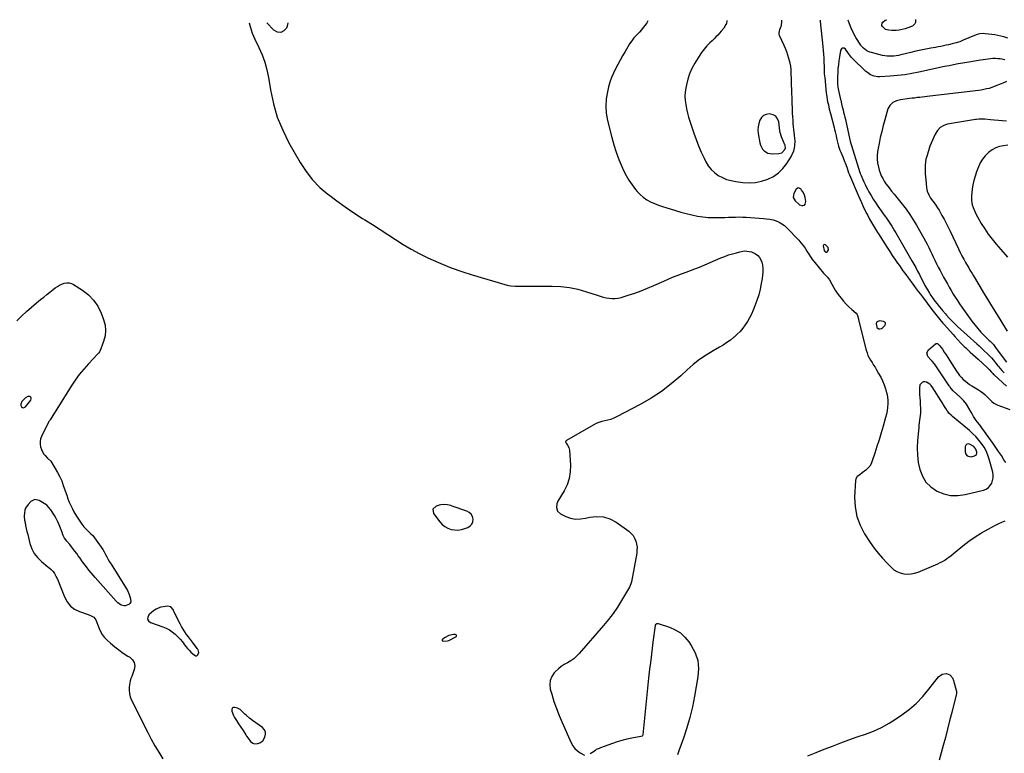
# Model space of a CAD drawing. Units: inches. Extents: x 1852216 to 1857466, y 463507 to 468787.
# Drawn here: x 1853231 to 1854254, y 468013 to 468776 of the extents above; entities that cross this region are included whole.
import ezdxf

# ---------------------------------------------------------------- set-up
doc = ezdxf.new("R2010")
doc.units = ezdxf.units.IN
doc.header["$MEASUREMENT"] = 0
for name, color, linetype in [('1', 7, 'Continuous'), ('7', 7, 'Continuous'), ('8', 7, 'Continuous')]:
    doc.layers.add(name, color=color, linetype=linetype)

msp = doc.modelspace()

# ---------------------------------------------------------------- linework, layer by layer
at = {"layer": '1', "color": 18}
for points in [[(1853966.1, 468775.2, 1738), (1853966, 468775, 1738), (1853965.5, 468772.3, 1738), (1853965.1, 468771.1, 1738), (1853962.8, 468767.5, 1738), (1853960.1, 468764.2, 1738), (1853958.4, 468762.2, 1738), (1853956.5, 468760.2, 1738), (1853954.6, 468758.2, 1738), (1853952.7, 468756.3, 1738), (1853950.8, 468754.3, 1738), (1853948.4, 468752, 1738), (1853945.3, 468748.8, 1738), (1853942.5, 468745.4, 1738), (1853939.8, 468741.9, 1738), (1853937.4, 468738.2, 1738), (1853932.7, 468730.8, 1738), (1853929.8, 468725.5, 1738), (1853927.3, 468720, 1738), (1853925.5, 468714.3, 1738), (1853924, 468708.5, 1738), (1853923.4, 468705.3, 1738), (1853922.8, 468700.9, 1738), (1853922.5, 468696.5, 1738), (1853922.7, 468692.2, 1738), (1853923.3, 468687.8, 1738), (1853924.2, 468683.4, 1738), (1853925.1, 468679.1, 1738), (1853926.3, 468674.8, 1738), (1853927.6, 468670.6, 1738), (1853931.7, 468658.2, 1738), (1853934, 468651.6, 1738), (1853936.5, 468645, 1738), (1853939.3, 468638.5, 1738), (1853942.3, 468632.1, 1738), (1853944.2, 468628.3, 1738), (1853946.7, 468624.2, 1738), (1853949.6, 468620.4, 1738), (1853953.2, 468617.2, 1738), (1853957.1, 468614.3, 1738), (1853961.4, 468612, 1738), (1853965.8, 468610.1, 1738), (1853970.5, 468608.8, 1738), (1853975.3, 468607.9, 1738), (1853982.6, 468606.9, 1738), (1853989.2, 468606.6, 1738), (1853995.8, 468606.9, 1738), (1854002.2, 468608.2, 1738), (1854008.5, 468610.2, 1738), (1854014.4, 468613.2, 1738), (1854019.7, 468616.8, 1738), (1854024.2, 468621.4, 1738), (1854028.2, 468626.6, 1738), (1854033.1, 468634.4, 1738), (1854034.4, 468636.9, 1738), (1854035.5, 468639.6, 1738), (1854036.2, 468642.4, 1738), (1854036.7, 468645.3, 1738), (1854037.1, 468650.2, 1738), (1854036.8, 468653, 1738), (1854036.4, 468655.7, 1738), (1854036.3, 468656.6, 1738), (1854035.7, 468661.7, 1738), (1854035.3, 468665, 1738), (1854035, 468668.3, 1738), (1854034.8, 468671.6, 1738), (1854034.6, 468675, 1738), (1854034.4, 468678.9, 1738), (1854034.2, 468684.1, 1738), (1854034, 468689.4, 1738), (1854033.8, 468694.7, 1738), (1854033.6, 468700, 1738), (1854032.8, 468722.9, 1738), (1854032.8, 468723.9, 1738), (1854032.4, 468728, 1738), (1854031.8, 468731, 1738), (1854030.4, 468735.9, 1738), (1854029.4, 468739.3, 1738), (1854028.3, 468742.7, 1738), (1854027, 468746.1, 1738), (1854025.6, 468749.3, 1738), (1854020.8, 468759.8, 1738), (1854020.4, 468761, 1738), (1854020.3, 468762.2, 1738), (1854021.1, 468766, 1738), (1854022.6, 468769.5, 1738), (1854022.7, 468770.1, 1738), (1854023, 468774.6, 1738), (1854023, 468775.5, 1738)], [(1854021.5, 468658.9, 1736), (1854021.2, 468660.6, 1736), (1854020, 468669.9, 1736), (1854018.8, 468673.1, 1736), (1854017, 468675.7, 1736), (1854014.2, 468677.2, 1736), (1854010.1, 468678.1, 1736), (1854006.9, 468677.5, 1736), (1854004.1, 468676.4, 1736), (1854001.9, 468674.3, 1736), (1854000.2, 468671.6, 1736), (1853999.1, 468668.3, 1736), (1853998.4, 468664.9, 1736), (1853998.3, 468661.4, 1736), (1853998.6, 468657.9, 1736), (1854000.2, 468648.1, 1736), (1854000.9, 468645.7, 1736), (1854003.1, 468641.5, 1736), (1854004.7, 468639.7, 1736), (1854008.7, 468637.3, 1736), (1854013.3, 468636.6, 1736), (1854020.2, 468637, 1736), (1854023, 468637.8, 1736), (1854026.2, 468641.2, 1736), (1854026.9, 468643, 1736), (1854026.8, 468645, 1736), (1854026.6, 468645.6, 1736), (1854026.4, 468646.2, 1736), (1854022.9, 468654.2, 1736), (1854021.5, 468658.9, 1736)], [(1854043.8, 468582.9, 1738), (1854044.9, 468582.8, 1738), (1854046.6, 468583.3, 1738), (1854047.4, 468584.3, 1738), (1854048, 468587, 1738), (1854047.3, 468591.4, 1738), (1854046.6, 468593.6, 1738), (1854045.3, 468596.7, 1738), (1854043.7, 468599, 1738), (1854042.8, 468600.2, 1738), (1854040.2, 468601.3, 1738), (1854038, 468599.8, 1738), (1854035.6, 468595.3, 1738), (1854035, 468591.3, 1738), (1854037.1, 468587.8, 1738), (1854040.8, 468584.5, 1738), (1854041.7, 468583.8, 1738), (1854043.8, 468582.9, 1738)], [(1854066.9, 468542.2, 1738), (1854066.5, 468541.7, 1738), (1854066.2, 468540.9, 1738), (1854067.2, 468536.3, 1738), (1854068.3, 468534.9, 1738), (1854069, 468534.6, 1738), (1854069.6, 468534.5, 1738), (1854070.8, 468535.2, 1738), (1854071.7, 468536.9, 1738), (1854071.2, 468539.2, 1738), (1854069.7, 468541, 1738), (1854068.4, 468542.1, 1738), (1854067.5, 468542.3, 1738), (1854066.9, 468542.2, 1738)], [(1854122.4, 468455.7, 1738), (1854124.1, 468454.7, 1738), (1854125.1, 468454.6, 1738), (1854126.9, 468455.1, 1738), (1854127.8, 468455.8, 1738), (1854130.4, 468458.6, 1738), (1854130.9, 468459.8, 1738), (1854130.9, 468461, 1738), (1854130.2, 468461.8, 1738), (1854129, 468462.5, 1738), (1854124.8, 468463, 1738), (1854122.2, 468462.1, 1738), (1854121.7, 468461.5, 1738), (1854121.3, 468459.9, 1738), (1854121.9, 468456.6, 1738), (1854122.4, 468455.7, 1738)], [(1854178.4, 468395.8, 1738), (1854176.9, 468397.2, 1738), (1854173.4, 468399.4, 1738), (1854171.9, 468399.7, 1738), (1854170.4, 468399.5, 1738), (1854168.9, 468398.8, 1738), (1854166.7, 468396.4, 1738), (1854166.1, 468393.2, 1738), (1854166.2, 468390, 1738), (1854166.4, 468386.5, 1738), (1854166.6, 468383.1, 1738), (1854166.8, 468379.7, 1738), (1854167, 468376.2, 1738), (1854167.2, 468372, 1738), (1854167.2, 468367, 1738), (1854166.7, 468362.1, 1738), (1854166.3, 468359.6, 1738), (1854165.7, 468354.7, 1738), (1854165.4, 468352.2, 1738), (1854164.2, 468338.6, 1738), (1854163.8, 468331, 1738), (1854164, 468323.4, 1738), (1854165, 468315.8, 1738), (1854166.5, 468308.3, 1738), (1854169.2, 468301.5, 1738), (1854172.9, 468295.4, 1738), (1854177.9, 468290.4, 1738), (1854183.9, 468286.2, 1738), (1854184.3, 468286, 1738), (1854191.4, 468283.2, 1738), (1854198.6, 468281.5, 1738), (1854206, 468281.4, 1738), (1854213.6, 468282.4, 1738), (1854232.8, 468287, 1738), (1854235.5, 468288.1, 1738), (1854237.9, 468289.6, 1738), (1854239.8, 468291.7, 1738), (1854241.3, 468294.1, 1738), (1854242.2, 468296.9, 1738), (1854242.8, 468299.8, 1738), (1854242.7, 468302.7, 1738), (1854242.3, 468305.7, 1738), (1854238.7, 468319.1, 1738), (1854237.2, 468323.4, 1738), (1854235.5, 468327.7, 1738), (1854233.3, 468331.6, 1738), (1854230.7, 468335.5, 1738), (1854227.8, 468339.1, 1738), (1854224.8, 468342.6, 1738), (1854221.5, 468345.8, 1738), (1854218.1, 468348.9, 1738), (1854200.7, 468363.4, 1738), (1854199.1, 468364.8, 1738), (1854196.9, 468367.1, 1738), (1854195.7, 468368.7, 1738), (1854195.1, 468369.6, 1738), (1854193.7, 468372, 1738), (1854192.4, 468374, 1738), (1854189.8, 468378.1, 1738), (1854188.5, 468380.2, 1738), (1854181.9, 468390.6, 1738), (1854181.3, 468391.5, 1738), (1854180.2, 468393.3, 1738), (1854178.4, 468395.8, 1738)], [(1853243.1, 468381.8, 1744), (1853243, 468383, 1744), (1853242.7, 468383.6, 1744), (1853242.3, 468384, 1744), (1853241.8, 468384.3, 1744), (1853239.5, 468384.3, 1744), (1853237, 468382.9, 1744), (1853233.3, 468379, 1744), (1853232.1, 468376.4, 1744), (1853232.3, 468375.1, 1744), (1853232.9, 468373.7, 1744), (1853233.9, 468372.9, 1744), (1853234.9, 468372.6, 1744), (1853237, 468373.5, 1744), (1853242.6, 468380.6, 1744), (1853243.1, 468381.8, 1744)], [(1854222.6, 468332.3, 1736), (1854218.3, 468334.8, 1736), (1854216.7, 468335, 1736), (1854215.3, 468334.7, 1736), (1854214.4, 468333.7, 1736), (1854213.8, 468332.2, 1736), (1854213.8, 468326.8, 1736), (1854214.5, 468324.4, 1736), (1854215.7, 468322.7, 1736), (1854220, 468321.7, 1736), (1854223.5, 468322.5, 1736), (1854225.4, 468323.8, 1736), (1854226, 468326, 1736), (1854225.9, 468326.5, 1736), (1854224.8, 468329.7, 1736), (1854222.6, 468332.3, 1736)], [(1853700.9, 468251.7, 1742), (1853701.9, 468254.1, 1742), (1853702.3, 468256.9, 1742), (1853701.6, 468259.7, 1742), (1853700.3, 468262.1, 1742), (1853698.3, 468263.9, 1742), (1853695.8, 468265.3, 1742), (1853680.7, 468270.5, 1742), (1853679, 468271, 1742), (1853675.6, 468271.8, 1742), (1853672.2, 468272.1, 1742), (1853668.8, 468271.8, 1742), (1853667.2, 468271.4, 1742), (1853663.8, 468270.4, 1742), (1853660.6, 468267.3, 1742), (1853661.3, 468262.8, 1742), (1853667.6, 468254.1, 1742), (1853670, 468251.4, 1742), (1853672.8, 468249.1, 1742), (1853675.9, 468247.4, 1742), (1853679.4, 468246.2, 1742), (1853683, 468245.6, 1742), (1853686.6, 468245.5, 1742), (1853690.2, 468246.1, 1742), (1853693.8, 468247.1, 1742), (1853696.8, 468248.3, 1742), (1853699.1, 468249.8, 1742), (1853700.9, 468251.7, 1742)], [(1853416.6, 468120.9, 1742), (1853416.3, 468121.4, 1742), (1853415.9, 468122, 1742), (1853412.5, 468126.4, 1742), (1853410.5, 468129, 1742), (1853408.5, 468131.7, 1742), (1853406.5, 468134.3, 1742), (1853404.6, 468136.9, 1742), (1853402.7, 468139.6, 1742), (1853400.9, 468142.4, 1742), (1853399.2, 468145.2, 1742), (1853397.7, 468148.1, 1742), (1853394.1, 468155.2, 1742), (1853393.2, 468157.1, 1742), (1853391.4, 468160.9, 1742), (1853390.6, 468162.9, 1742), (1853388.2, 468165.5, 1742), (1853384.8, 468166.2, 1742), (1853377.7, 468165.2, 1742), (1853376.6, 468165, 1742), (1853372.9, 468163.3, 1742), (1853371.1, 468162.1, 1742), (1853370.3, 468161.4, 1742), (1853365.4, 468157.4, 1742), (1853364.1, 468155, 1742), (1853363.8, 468152.9, 1742), (1853364.9, 468151, 1742), (1853366.9, 468149.3, 1742), (1853379.8, 468145, 1742), (1853383.3, 468143.6, 1742), (1853386.6, 468141.9, 1742), (1853389.6, 468139.8, 1742), (1853392.5, 468137.4, 1742), (1853395.2, 468134.7, 1742), (1853397.8, 468132, 1742), (1853400.2, 468129.2, 1742), (1853402.5, 468126.2, 1742), (1853403.8, 468124.5, 1742), (1853405.4, 468122.5, 1742), (1853407.2, 468120.5, 1742), (1853409, 468118.6, 1742), (1853411, 468116.8, 1742), (1853413.9, 468114.8, 1742), (1853414.8, 468114.7, 1742), (1853415.5, 468115.1, 1742), (1853416.2, 468115.8, 1742), (1853417.1, 468118.3, 1742), (1853416.6, 468120.9, 1742)], [(1853675.8, 468130.2, 1742), (1853677.1, 468130.7, 1742), (1853684.4, 468134.3, 1742), (1853685, 468135.2, 1742), (1853685.1, 468135.9, 1742), (1853684.7, 468136.5, 1742), (1853683.7, 468136.9, 1742), (1853681.8, 468136.8, 1742), (1853677, 468135.8, 1742), (1853672.6, 468133.5, 1742), (1853670.7, 468132.2, 1742), (1853670.3, 468131.4, 1742), (1853670.2, 468130.7, 1742), (1853670.6, 468130.2, 1742), (1853671.4, 468129.9, 1742), (1853675.8, 468130.2, 1742)], [(1853470.8, 468025.7, 1742), (1853473.2, 468023.8, 1742), (1853475.1, 468023.3, 1742), (1853478.5, 468023.6, 1742), (1853480.6, 468024.2, 1742), (1853483.8, 468026.5, 1742), (1853486, 468030.3, 1742), (1853486.6, 468033.1, 1742), (1853486.5, 468035.7, 1742), (1853485.3, 468038.1, 1742), (1853483.3, 468040.2, 1742), (1853473.1, 468047.4, 1742), (1853469.8, 468049.9, 1742), (1853466.7, 468052.6, 1742), (1853465, 468054.2, 1742), (1853462.6, 468056.6, 1742), (1853460.1, 468058.8, 1742), (1853457.4, 468060.3, 1742), (1853454.7, 468061.1, 1742), (1853453.3, 468061, 1742), (1853452.2, 468060.5, 1742), (1853451.7, 468059.4, 1742), (1853451.5, 468058.1, 1742), (1853451.7, 468057.1, 1742), (1853453.3, 468052.6, 1742), (1853454.3, 468050.7, 1742), (1853456.3, 468047.4, 1742), (1853458.6, 468043.9, 1742), (1853460.9, 468040.5, 1742), (1853463.2, 468037, 1742), (1853466.2, 468032.5, 1742), (1853466.9, 468031.3, 1742), (1853468.4, 468029, 1742), (1853470.8, 468025.7, 1742)]]:
    msp.add_polyline3d(points, dxfattribs=at)
at = {"layer": '7', "color": 18}
for points in [[(1854062.9, 468775.7, 1738), (1854062.9, 468774.8, 1738), (1854063, 468774.2, 1738), (1854065.7, 468748.2, 1738), (1854066.1, 468744.2, 1738), (1854066.4, 468740.3, 1738), (1854066.7, 468736.3, 1738), (1854066.9, 468732.3, 1738), (1854067.1, 468727.1, 1738), (1854067.1, 468725.7, 1738), (1854067.2, 468723, 1738), (1854067.3, 468720.2, 1738), (1854067.5, 468717.5, 1738), (1854067.7, 468716.1, 1738), (1854069.4, 468699.6, 1738), (1854069.6, 468698.3, 1738), (1854069.9, 468695.8, 1738), (1854070.3, 468693.3, 1738), (1854070.8, 468690.8, 1738), (1854071.5, 468687.6, 1738), (1854072.5, 468683.1, 1738), (1854073.6, 468678.6, 1738), (1854077.4, 468664.2, 1738), (1854077.9, 468662, 1738), (1854078.5, 468659.7, 1738), (1854079.5, 468655.3, 1738), (1854080, 468652.9, 1738), (1854081, 468648.7, 1738), (1854082.2, 468644.6, 1738), (1854083.6, 468640.5, 1738), (1854084.4, 468638.5, 1738), (1854086.5, 468633.5, 1738), (1854088.1, 468629.6, 1738), (1854089.6, 468625.6, 1738), (1854091, 468621.6, 1738), (1854092.5, 468616.9, 1738), (1854093.4, 468614.7, 1738), (1854102.4, 468593.7, 1738), (1854104.1, 468589.8, 1738), (1854105.8, 468585.9, 1738), (1854107.6, 468582, 1738), (1854109.5, 468578.2, 1738), (1854111.4, 468574.2, 1738), (1854112.4, 468572.4, 1738), (1854114.2, 468568.8, 1738), (1854116.3, 468565.2, 1738), (1854118.3, 468561.7, 1738), (1854120.4, 468558.4, 1738), (1854122.5, 468555, 1738), (1854123.6, 468553.4, 1738), (1854132.7, 468539.2, 1738), (1854135.4, 468535.1, 1738), (1854138, 468531.1, 1738), (1854140.7, 468527.1, 1738), (1854143.5, 468523.1, 1738), (1854145.4, 468520.4, 1738), (1854147.2, 468517.7, 1738), (1854149, 468515.1, 1738), (1854150.9, 468512.5, 1738), (1854152.8, 468510, 1738), (1854154.7, 468507.4, 1738), (1854156.6, 468504.8, 1738), (1854158.5, 468502.3, 1738), (1854160.4, 468499.7, 1738), (1854162.9, 468496.3, 1738), (1854165, 468493.5, 1738), (1854167.2, 468490.7, 1738), (1854169.3, 468487.9, 1738), (1854179.1, 468474.9, 1738), (1854181.8, 468471.4, 1738), (1854184.6, 468467.9, 1738), (1854187.4, 468464.5, 1738), (1854190.6, 468460.7, 1738), (1854192.3, 468458.9, 1738), (1854201.2, 468448.7, 1738), (1854202.8, 468446.9, 1738), (1854206, 468443.4, 1738), (1854209.3, 468439.9, 1738), (1854212.7, 468436.5, 1738), (1854214.4, 468434.8, 1738), (1854216.3, 468433.1, 1738), (1854219, 468430.6, 1738), (1854221.7, 468428.1, 1738), (1854224.4, 468425.6, 1738), (1854227.1, 468423.1, 1738), (1854236.9, 468414.1, 1738), (1854238.6, 468412.5, 1738), (1854241.1, 468409.6, 1738), (1854242.4, 468408.2, 1738), (1854243.1, 468407.4, 1738), (1854243.4, 468407.1, 1738), (1854243.8, 468406.8, 1738), (1854256.6, 468395, 1738)], [(1854258.1, 468756.9, 1738), (1854254, 468758.2, 1738), (1854250.9, 468759, 1738), (1854247.8, 468759.8, 1738), (1854244.6, 468760.4, 1738), (1854241.4, 468760.8, 1738), (1854234.4, 468761.6, 1738), (1854233, 468761.7, 1738), (1854228.8, 468761.4, 1738), (1854226.1, 468760.7, 1738), (1854223.4, 468759.7, 1738), (1854211.8, 468754.8, 1738), (1854208.1, 468753.3, 1738), (1854204.2, 468752, 1738), (1854200.3, 468750.9, 1738), (1854196.4, 468750, 1738), (1854194.1, 468749.5, 1738), (1854191.3, 468748.9, 1738), (1854188.5, 468748.4, 1738), (1854185.7, 468747.8, 1738), (1854182.8, 468747.3, 1738), (1854178, 468746.5, 1738), (1854172.8, 468745.5, 1738), (1854167.6, 468744.5, 1738), (1854162.5, 468743.3, 1738), (1854157.3, 468742.1, 1738), (1854146.8, 468739.5, 1738), (1854144.5, 468739, 1738), (1854139.7, 468738.3, 1738), (1854137.4, 468738.1, 1738), (1854132.6, 468738.2, 1738), (1854127.9, 468739, 1738), (1854116.3, 468741.9, 1738), (1854114.6, 468742.5, 1738), (1854111.5, 468743.9, 1738), (1854108, 468746.4, 1738), (1854106.5, 468747.8, 1738), (1854105.9, 468748.6, 1738), (1854105.6, 468749.1, 1738), (1854105.3, 468749.5, 1738), (1854100.2, 468757.5, 1738), (1854098.8, 468760, 1738), (1854097.5, 468762.4, 1738), (1854096.3, 468764.9, 1738), (1854095.1, 468767.5, 1738), (1854093.4, 468771.9, 1738), (1854092.8, 468773.6, 1738), (1854092.1, 468775.8, 1738)], [(1853469.7, 468772.8, 1742), (1853470.6, 468769, 1742), (1853471.7, 468765.6, 1742), (1853472.8, 468762.3, 1742), (1853474.2, 468759.1, 1742), (1853475.6, 468755.9, 1742), (1853479.7, 468747.3, 1742), (1853482.9, 468739.7, 1742), (1853485.7, 468732, 1742), (1853487.8, 468724, 1742), (1853489.5, 468716, 1742), (1853491.6, 468703.1, 1742), (1853494.7, 468688.8, 1742), (1853498.8, 468674.8, 1742), (1853504.4, 468661.4, 1742), (1853510.9, 468648.2, 1742), (1853522.7, 468627.5, 1742), (1853528.7, 468618.3, 1742), (1853535.4, 468609.6, 1742), (1853543.1, 468601.8, 1742), (1853551.4, 468594.6, 1742), (1853551.9, 468594.3, 1742), (1853560.6, 468587.8, 1742), (1853569.4, 468581.5, 1742), (1853578.4, 468575.5, 1742), (1853587.5, 468569.6, 1742), (1853589.9, 468568.1, 1742), (1853597.9, 468563.1, 1742), (1853605.8, 468557.9, 1742), (1853613.8, 468552.8, 1742), (1853621.7, 468547.6, 1742), (1853629.6, 468542.5, 1742), (1853637.8, 468537.7, 1742), (1853646.1, 468533.2, 1742), (1853654.5, 468529, 1742), (1853658.3, 468527.2, 1742), (1853668.9, 468522.5, 1742), (1853679.6, 468518.1, 1742), (1853690.5, 468514.3, 1742), (1853701.5, 468510.8, 1742), (1853737.8, 468500.2, 1742), (1853739, 468499.9, 1742), (1853741.4, 468499.4, 1742), (1853746.4, 468499, 1742), (1853747.6, 468499, 1742), (1853784.4, 468499, 1742), (1853793.5, 468498.6, 1742), (1853802.5, 468497.6, 1742), (1853811.3, 468495.8, 1742), (1853820, 468493.3, 1742), (1853831.2, 468489.6, 1742), (1853834.3, 468488.7, 1742), (1853837.4, 468487.8, 1742), (1853840.5, 468487.1, 1742), (1853843.7, 468486.5, 1742), (1853846.8, 468486.1, 1742), (1853850, 468486.1, 1742), (1853853.1, 468486.6, 1742), (1853856.1, 468487.3, 1742), (1853863.5, 468489.6, 1742), (1853870.3, 468491.9, 1742), (1853876.9, 468494.3, 1742), (1853883.5, 468496.9, 1742), (1853890, 468499.7, 1742), (1853900.6, 468504.4, 1742), (1853905.2, 468506.4, 1742), (1853909.7, 468508.3, 1742), (1853914.4, 468510, 1742), (1853919, 468511.8, 1742), (1853923.7, 468513.5, 1742), (1853928.3, 468515.3, 1742), (1853932.9, 468517.1, 1742), (1853937.5, 468519, 1742), (1853959.9, 468528.4, 1742), (1853963.9, 468530, 1742), (1853967.9, 468531.5, 1742), (1853971.9, 468532.8, 1742), (1853976, 468533.9, 1742), (1853979.4, 468534.9, 1742), (1853984.3, 468535.7, 1742), (1853986.7, 468535.6, 1742), (1853991.5, 468534.9, 1742), (1853995.8, 468532.8, 1742), (1853998.3, 468530.8, 1742), (1854000.1, 468528.8, 1742), (1854001.5, 468526.5, 1742), (1854002.4, 468524, 1742), (1854003, 468521.3, 1742), (1854003.3, 468517.1, 1742), (1854003.3, 468513.8, 1742), (1854003.1, 468510.5, 1742), (1854002.7, 468507.2, 1742), (1854001.7, 468501.8, 1742), (1854000.5, 468495.8, 1742), (1853999.1, 468489.9, 1742), (1853997.2, 468484.2, 1742), (1853995.1, 468478.5, 1742), (1853993.3, 468474.1, 1742), (1853991.6, 468470.1, 1742), (1853989.7, 468466.3, 1742), (1853987.5, 468462.5, 1742), (1853985.2, 468458.9, 1742), (1853982.6, 468455.4, 1742), (1853979.9, 468452.1, 1742), (1853976.9, 468449.1, 1742), (1853973.7, 468446.2, 1742), (1853973.3, 468445.9, 1742), (1853969.8, 468443.1, 1742), (1853966.1, 468440.4, 1742), (1853962.3, 468437.9, 1742), (1853958.4, 468435.5, 1742), (1853951.7, 468431.7, 1742), (1853944.5, 468427.4, 1742), (1853937.6, 468422.7, 1742), (1853931.1, 468417.5, 1742), (1853924.7, 468412, 1742), (1853918.1, 468405.8, 1742), (1853908.3, 468397.4, 1742), (1853898.1, 468389.5, 1742), (1853887.3, 468382.5, 1742), (1853876.1, 468376.1, 1742), (1853851.5, 468363.1, 1742), (1853848.6, 468361.8, 1742), (1853845.5, 468360.6, 1742), (1853842.4, 468359.7, 1742), (1853839.3, 468359, 1742), (1853836.1, 468358.3, 1742), (1853833, 468357.4, 1742), (1853830.1, 468356.2, 1742), (1853827.2, 468354.7, 1742), (1853799.2, 468338.5, 1742), (1853798.9, 468338.2, 1742), (1853798.6, 468337.9, 1742), (1853798.5, 468337.6, 1742), (1853798.5, 468337.1, 1742), (1853799, 468335.9, 1742), (1853800.5, 468333.8, 1742), (1853801.8, 468331.3, 1742), (1853802.4, 468328.5, 1742), (1853803.4, 468313.1, 1742), (1853803.2, 468306, 1742), (1853802.2, 468299.1, 1742), (1853799.9, 468292.6, 1742), (1853796.9, 468286.2, 1742), (1853790.5, 468275.7, 1742), (1853790, 468274.8, 1742), (1853789.3, 468272.7, 1742), (1853789, 468269.1, 1742), (1853789.9, 468265, 1742), (1853793, 468262.2, 1742), (1853798.6, 468259.6, 1742), (1853803.6, 468257.9, 1742), (1853808.8, 468256.9, 1742), (1853814, 468257, 1742), (1853819.2, 468257.8, 1742), (1853823.5, 468258.9, 1742), (1853830.7, 468259.7, 1742), (1853837.7, 468259.4, 1742), (1853844.4, 468257.2, 1742), (1853850.9, 468253.8, 1742), (1853864, 468244.2, 1742), (1853866.4, 468242.1, 1742), (1853868.5, 468239.8, 1742), (1853870.2, 468237, 1742), (1853871.4, 468234.1, 1742), (1853872.2, 468230.9, 1742), (1853872.7, 468227.7, 1742), (1853872.6, 468224.5, 1742), (1853872.3, 468221.3, 1742), (1853866.9, 468191.6, 1742), (1853866.4, 468189.7, 1742), (1853864.8, 468186.1, 1742), (1853863.8, 468184.4, 1742), (1853856.6, 468172.2, 1742), (1853852.3, 468165.4, 1742), (1853847.8, 468158.8, 1742), (1853842.9, 468152.4, 1742), (1853837.8, 468146.2, 1742), (1853812.6, 468117, 1742), (1853809.9, 468114.2, 1742), (1853807, 468111.7, 1742), (1853803.8, 468109.5, 1742), (1853800.5, 468107.6, 1742), (1853797.1, 468105.7, 1742), (1853793.9, 468103.6, 1742), (1853790.9, 468101.2, 1742), (1853788, 468098.5, 1742), (1853786.6, 468097, 1742), (1853784, 468093.2, 1742), (1853782.3, 468089.2, 1742), (1853781.9, 468084.8, 1742), (1853782.4, 468080.2, 1742), (1853784, 468074.7, 1742), (1853786.3, 468067.2, 1742), (1853788.9, 468059.8, 1742), (1853791.7, 468052.5, 1742), (1853794.8, 468045.3, 1742), (1853804.3, 468024.2, 1742), (1853806.1, 468021.1, 1742), (1853808.2, 468018.3, 1742), (1853810.7, 468015.9, 1742), (1853813.7, 468013.9, 1742), (1853818, 468011.4, 1742)], [(1853509.6, 468773, 1742), (1853509.2, 468769.3, 1742), (1853508.5, 468767.5, 1742), (1853505.6, 468764.4, 1742), (1853502.4, 468762.7, 1742), (1853498.9, 468763.2, 1742), (1853495.1, 468765.2, 1742), (1853488, 468772.9, 1742)], [(1854254.8, 468734.4, 1736), (1854250.2, 468735.3, 1736), (1854247.7, 468735.6, 1736), (1854245.1, 468735.8, 1736), (1854242.6, 468735.8, 1736), (1854240, 468735.6, 1736), (1854237.5, 468735.2, 1736), (1854234.9, 468734.9, 1736), (1854232.4, 468734.5, 1736), (1854229.8, 468734.1, 1736), (1854211.2, 468731, 1736), (1854206.4, 468730.1, 1736), (1854201.7, 468729.3, 1736), (1854197, 468728.3, 1736), (1854192.3, 468727.4, 1736), (1854187.5, 468726.4, 1736), (1854182.8, 468725.4, 1736), (1854178.1, 468724.3, 1736), (1854173.4, 468723.3, 1736), (1854165.6, 468721.5, 1736), (1854158.3, 468720.1, 1736), (1854150.9, 468718.8, 1736), (1854143.4, 468718, 1736), (1854135.9, 468717.3, 1736), (1854124.9, 468716.7, 1736), (1854122.9, 468716.7, 1736), (1854119.1, 468717.4, 1736), (1854115.4, 468718.9, 1736), (1854112.1, 468721.1, 1736), (1854110.6, 468722.4, 1736), (1854096.7, 468735.7, 1736), (1854095.6, 468737, 1736), (1854093.6, 468739.7, 1736), (1854092.6, 468741.1, 1736), (1854089.4, 468745.5, 1736), (1854087.8, 468746.4, 1736), (1854086.3, 468746.6, 1736), (1854085.1, 468745.8, 1736), (1854084.1, 468744.2, 1736), (1854083, 468737.4, 1736), (1854082.4, 468733.4, 1736), (1854081.9, 468729.3, 1736), (1854081.5, 468725.3, 1736), (1854081.2, 468721.2, 1736), (1854081, 468716.6, 1736), (1854080.9, 468713.1, 1736), (1854081, 468709.6, 1736), (1854081.4, 468706.1, 1736), (1854082, 468702.7, 1736), (1854084.2, 468693.3, 1736), (1854084.4, 468692.4, 1736), (1854085.3, 468688.5, 1736), (1854086, 468685.6, 1736), (1854086.8, 468682.5, 1736), (1854087.4, 468679.9, 1736), (1854088, 468677.4, 1736), (1854088.6, 468674.8, 1736), (1854089.2, 468672.3, 1736), (1854093.8, 468651.4, 1736), (1854094.1, 468650, 1736), (1854094.9, 468647.4, 1736), (1854095.6, 468645.2, 1736), (1854097.1, 468640.8, 1736), (1854104.4, 468617.4, 1736), (1854104.5, 468617, 1736), (1854104.7, 468616.2, 1736), (1854105.3, 468614.7, 1736), (1854105.5, 468614.3, 1736), (1854107.4, 468610, 1736), (1854108.5, 468607.4, 1736), (1854109.7, 468604.9, 1736), (1854110.9, 468602.4, 1736), (1854112.2, 468600, 1736), (1854113.7, 468597.2, 1736), (1854115.9, 468593.4, 1736), (1854118.1, 468589.6, 1736), (1854120.4, 468585.9, 1736), (1854122.9, 468582.3, 1736), (1854126.3, 468577.4, 1736), (1854128.5, 468574.4, 1736), (1854130.8, 468571.3, 1736), (1854131.9, 468569.8, 1736), (1854134.1, 468566.7, 1736), (1854136, 468563.7, 1736), (1854137.5, 468561.4, 1736), (1854138.9, 468559.1, 1736), (1854140.3, 468556.7, 1736), (1854141.7, 468554.4, 1736), (1854158.3, 468525.5, 1736), (1854160.3, 468522, 1736), (1854162.3, 468518.4, 1736), (1854164.2, 468514.8, 1736), (1854166.1, 468511.2, 1736), (1854171.9, 468499.9, 1736), (1854174.1, 468495.8, 1736), (1854176.5, 468491.8, 1736), (1854178, 468489.4, 1736), (1854180.1, 468486.5, 1736), (1854182.2, 468483.6, 1736), (1854184.5, 468480.8, 1736), (1854186.7, 468478.1, 1736), (1854189, 468475.3, 1736), (1854190.2, 468473.9, 1736), (1854193.1, 468470.4, 1736), (1854194.4, 468468.9, 1736), (1854197, 468465.9, 1736), (1854198.9, 468463.9, 1736), (1854202.2, 468460.5, 1736), (1854205.6, 468457.2, 1736), (1854225.8, 468439.2, 1736), (1854228.4, 468436.9, 1736), (1854231, 468434.4, 1736), (1854233.6, 468432, 1736), (1854236.6, 468429.1, 1736), (1854238.9, 468426.8, 1736), (1854241.1, 468424.4, 1736), (1854243.2, 468422, 1736), (1854245.2, 468419.5, 1736), (1854247.6, 468416.4, 1736), (1854248.4, 468415.4, 1736), (1854250.1, 468413.5, 1736), (1854251.7, 468411.5, 1736), (1854253.5, 468409.7, 1736), (1854254.4, 468408.8, 1736)], [(1854256.6, 468711.9, 1734), (1854253, 468710.3, 1734), (1854251.2, 468709.5, 1734), (1854244, 468706.6, 1734), (1854241.3, 468705.6, 1734), (1854238.6, 468704.7, 1734), (1854235.8, 468704.1, 1734), (1854233.1, 468703.5, 1734), (1854230.3, 468703, 1734), (1854227.4, 468702.6, 1734), (1854224.6, 468702.2, 1734), (1854221.8, 468701.9, 1734), (1854176.9, 468696.6, 1734), (1854174.3, 468696.3, 1734), (1854171.7, 468696, 1734), (1854169.1, 468695.7, 1734), (1854166.5, 468695.4, 1734), (1854163.8, 468695.1, 1734), (1854161.2, 468694.7, 1734), (1854158.6, 468694.4, 1734), (1854156, 468694.1, 1734), (1854146.6, 468692.9, 1734), (1854142.3, 468691.9, 1734), (1854138.4, 468690, 1734), (1854135.3, 468687.1, 1734), (1854133.4, 468683.3, 1734), (1854130.2, 468672.1, 1734), (1854128.5, 468666, 1734), (1854127, 468659.8, 1734), (1854125.5, 468653.7, 1734), (1854124.2, 468647.5, 1734), (1854123.2, 468642.7, 1734), (1854122.6, 468638.9, 1734), (1854122.3, 468635.1, 1734), (1854122.4, 468631.2, 1734), (1854122.7, 468627.4, 1734), (1854123.5, 468622.9, 1734), (1854124.2, 468619.8, 1734), (1854125.3, 468616.8, 1734), (1854126.5, 468613.8, 1734), (1854128, 468611, 1734), (1854129.6, 468608.2, 1734), (1854131.4, 468605.5, 1734), (1854133.3, 468602.9, 1734), (1854134.6, 468601.2, 1734), (1854137.2, 468597.9, 1734), (1854139.9, 468594.6, 1734), (1854142.6, 468591.2, 1734), (1854145.3, 468587.9, 1734), (1854148.3, 468584.3, 1734), (1854152.4, 468579, 1734), (1854156.3, 468573.7, 1734), (1854159.8, 468568.1, 1734), (1854163.2, 468562.4, 1734), (1854170.7, 468549, 1734), (1854172.4, 468545.8, 1734), (1854174.1, 468542.6, 1734), (1854175.8, 468539.3, 1734), (1854177.4, 468536.1, 1734), (1854178.9, 468532.8, 1734), (1854180.5, 468529.5, 1734), (1854182.1, 468526.2, 1734), (1854184, 468522.4, 1734), (1854185.8, 468518.9, 1734), (1854187.6, 468515.4, 1734), (1854189.4, 468512, 1734), (1854191.3, 468508.5, 1734), (1854193.2, 468505, 1734), (1854195.2, 468501.5, 1734), (1854197.2, 468498, 1734), (1854199.2, 468494.4, 1734), (1854201.3, 468490.9, 1734), (1854203.4, 468487.5, 1734), (1854205.6, 468484.1, 1734), (1854207.9, 468480.7, 1734), (1854210.2, 468477.4, 1734), (1854220.7, 468462.7, 1734), (1854223.7, 468458.8, 1734), (1854226.8, 468455, 1734), (1854230.1, 468451.4, 1734), (1854233.5, 468447.8, 1734), (1854238.8, 468442.7, 1734), (1854239.7, 468441.8, 1734), (1854243, 468438.3, 1734), (1854244.6, 468436.4, 1734), (1854245.3, 468435.4, 1734), (1854254.3, 468423.3, 1734), (1854256.7, 468420, 1734)], [(1854256.5, 468670.6, 1732), (1854252.3, 468670.9, 1732), (1854248.2, 468671.3, 1732), (1854244, 468671.6, 1732), (1854239.9, 468672, 1732), (1854234, 468672.6, 1732), (1854232.8, 468672.7, 1732), (1854228, 468672.7, 1732), (1854225.6, 468672.4, 1732), (1854224.4, 468672.3, 1732), (1854197.3, 468667.8, 1732), (1854195.3, 468667.4, 1732), (1854191.4, 468666, 1732), (1854187.9, 468664, 1732), (1854185, 468661.1, 1732), (1854182.6, 468657.1, 1732), (1854181, 468654, 1732), (1854179.6, 468650.9, 1732), (1854178.3, 468647.7, 1732), (1854177.1, 468644.5, 1732), (1854173.8, 468634, 1732), (1854173, 468631, 1732), (1854172.4, 468628, 1732), (1854172.1, 468625, 1732), (1854172, 468622, 1732), (1854172.1, 468618.9, 1732), (1854172.2, 468615.8, 1732), (1854172.4, 468612.8, 1732), (1854172.7, 468609.7, 1732), (1854173.5, 468601.6, 1732), (1854173.8, 468599.6, 1732), (1854174.3, 468597.7, 1732), (1854175.8, 468594.1, 1732), (1854177.8, 468590.6, 1732), (1854180.1, 468587.3, 1732), (1854181.4, 468585.7, 1732), (1854183.2, 468583.2, 1732), (1854185, 468580.7, 1732), (1854186.6, 468578.1, 1732), (1854188.1, 468575.4, 1732), (1854189.6, 468572.7, 1732), (1854191.8, 468568.6, 1732), (1854193.9, 468564.5, 1732), (1854196, 468560.4, 1732), (1854198, 468556.3, 1732), (1854206.8, 468537.8, 1732), (1854208.5, 468534.2, 1732), (1854210.3, 468530.7, 1732), (1854212.2, 468527.2, 1732), (1854214.1, 468523.7, 1732), (1854216.7, 468519.2, 1732), (1854217.4, 468518, 1732), (1854218.7, 468515.6, 1732), (1854220.9, 468512.1, 1732), (1854222.3, 468509.8, 1732), (1854228.9, 468498.8, 1732), (1854232.9, 468492.1, 1732), (1854237, 468485.4, 1732), (1854241, 468478.8, 1732), (1854245.1, 468472.1, 1732), (1854257.2, 468452.3, 1732)], [(1853228.2, 468463, 1744), (1853233.1, 468467.8, 1744), (1853238, 468472.6, 1744), (1853243.2, 468477.1, 1744), (1853248.4, 468481.6, 1744), (1853252.8, 468485.1, 1744), (1853256.1, 468487.7, 1744), (1853259.3, 468490.3, 1744), (1853262.5, 468492.9, 1744), (1853265.8, 468495.5, 1744), (1853268, 468497.3, 1744), (1853270.2, 468498.9, 1744), (1853272.5, 468500.2, 1744), (1853274.9, 468501.3, 1744), (1853277.4, 468502.2, 1744), (1853279.9, 468502.6, 1744), (1853282.4, 468502.6, 1744), (1853284.8, 468501.9, 1744), (1853287.1, 468500.8, 1744), (1853296.3, 468495, 1744), (1853302.5, 468490.1, 1744), (1853307.9, 468484.6, 1744), (1853312.2, 468478.2, 1744), (1853315.8, 468471.1, 1744), (1853318.3, 468464.4, 1744), (1853319.8, 468458.7, 1744), (1853320.4, 468453.1, 1744), (1853319.8, 468447.4, 1744), (1853318.3, 468441.7, 1744), (1853314.3, 468431.2, 1744), (1853314.1, 468430.8, 1744), (1853313.1, 468429.3, 1744), (1853312.4, 468428.7, 1744), (1853312.1, 468428.3, 1744), (1853302.5, 468418.4, 1744), (1853297.6, 468412.9, 1744), (1853292.9, 468407.3, 1744), (1853288.6, 468401.3, 1744), (1853284.5, 468395.2, 1744), (1853262.7, 468360, 1744), (1853262.4, 468359.7, 1744), (1853262, 468359.1, 1744), (1853261.1, 468357.9, 1744), (1853260.9, 468357.5, 1744), (1853253.7, 468342.8, 1744), (1853252.7, 468340.2, 1744), (1853252.2, 468337.6, 1744), (1853252.2, 468334.9, 1744), (1853252.6, 468332.1, 1744), (1853253.6, 468329.1, 1744), (1853255.9, 468324.8, 1744), (1853257.5, 468322.9, 1744), (1853260.1, 468320.2, 1744), (1853263.5, 468317, 1744), (1853268.1, 468309.6, 1744), (1853270.5, 468305.3, 1744), (1853272.8, 468301, 1744), (1853274.7, 468296.5, 1744), (1853276.4, 468291.8, 1744), (1853279.9, 468281.6, 1744), (1853281.2, 468278, 1744), (1853282.6, 468274.4, 1744), (1853284.2, 468270.9, 1744), (1853285.9, 468267.5, 1744), (1853287.3, 468264.6, 1744), (1853288.4, 468262.7, 1744), (1853290.7, 468258.8, 1744), (1853293.5, 468254.7, 1744), (1853295.5, 468251.6, 1744), (1853297.7, 468248.7, 1744), (1853303.9, 468242.7, 1744), (1853304.3, 468242.3, 1744), (1853305.1, 468241.6, 1744), (1853306.7, 468240.3, 1744), (1853307.1, 468239.9, 1744), (1853314.1, 468230.1, 1744), (1853315.8, 468227.7, 1744), (1853317.4, 468225.2, 1744), (1853318.8, 468222.7, 1744), (1853320.2, 468220.1, 1744), (1853321.6, 468217.5, 1744), (1853323, 468214.9, 1744), (1853324.5, 468212.4, 1744), (1853326.1, 468209.9, 1744), (1853342, 468184.4, 1744), (1853343.1, 468182.5, 1744), (1853344.9, 468178.6, 1744), (1853346.4, 468174.1, 1744), (1853346.5, 468170.7, 1744), (1853345.7, 468169.1, 1744), (1853344.4, 468168.1, 1744), (1853340.8, 468166.6, 1744), (1853339.7, 468166.6, 1744), (1853336.5, 468167.4, 1744), (1853333, 468169.9, 1744), (1853331.5, 468171.4, 1744), (1853309.4, 468196.1, 1744), (1853307.3, 468198.5, 1744), (1853305.3, 468200.9, 1744), (1853303.3, 468203.4, 1744), (1853301.1, 468206.2, 1744), (1853299.3, 468208.7, 1744), (1853297.5, 468211.1, 1744), (1853295.7, 468213.6, 1744), (1853293.9, 468216.1, 1744), (1853292, 468218.7, 1744), (1853290.3, 468221.1, 1744), (1853288.5, 468223.4, 1744), (1853286, 468226.7, 1744), (1853283.1, 468230.3, 1744), (1853280.2, 468233.9, 1744), (1853277.8, 468236.9, 1744), (1853276.3, 468239.9, 1744), (1853275.6, 468241.4, 1744), (1853275.4, 468242.2, 1744), (1853273.5, 468247.5, 1744), (1853272.2, 468250.9, 1744), (1853270.7, 468254.2, 1744), (1853269, 468257.4, 1744), (1853267.1, 468260.6, 1744), (1853263.4, 468266.4, 1744), (1853262.9, 468267.2, 1744), (1853261.8, 468268.7, 1744), (1853259.2, 468271.4, 1744), (1853258.4, 468271.9, 1744), (1853251.3, 468276.2, 1744), (1853246.9, 468277.1, 1744), (1853242.7, 468275.2, 1744), (1853239.7, 468272.1, 1744), (1853237.1, 468268.3, 1744), (1853236.4, 468266.1, 1744), (1853235.9, 468263.4, 1744), (1853235.6, 468259.5, 1744), (1853236.1, 468255.7, 1744), (1853236.6, 468253.3, 1744), (1853237.2, 468250.2, 1744), (1853237.9, 468247.2, 1744), (1853238.6, 468244.1, 1744), (1853239.4, 468241, 1744), (1853241.7, 468231.4, 1744), (1853243.6, 468226.1, 1744), (1853246.1, 468221.1, 1744), (1853249.5, 468216.8, 1744), (1853253.6, 468212.8, 1744), (1853260.4, 468207.3, 1744), (1853261.5, 468206.4, 1744), (1853263.7, 468204.6, 1744), (1853265.7, 468202.5, 1744), (1853267.3, 468200.3, 1744), (1853268.7, 468197.7, 1744), (1853270.6, 468193.8, 1744), (1853272.2, 468189.8, 1744), (1853277.5, 468175.9, 1744), (1853280.3, 468170.8, 1744), (1853283.7, 468166.5, 1744), (1853288.1, 468163.2, 1744), (1853293.2, 468160.7, 1744), (1853302.2, 468157.6, 1744), (1853304.6, 468156.7, 1744), (1853308.1, 468154.8, 1744), (1853310.1, 468152.1, 1744), (1853311.8, 468147.7, 1744), (1853313.5, 468143.1, 1744), (1853315, 468139.9, 1744), (1853316.8, 468136.8, 1744), (1853319, 468134, 1744), (1853321.5, 468131.4, 1744), (1853325.5, 468127.9, 1744), (1853329.8, 468124.2, 1744), (1853334.1, 468120.8, 1744), (1853338.7, 468117.6, 1744), (1853343.4, 468114.5, 1744), (1853345.5, 468113.3, 1744), (1853348.2, 468110.6, 1744), (1853350.1, 468107.7, 1744), (1853350.6, 468104.2, 1744), (1853350.1, 468100.4, 1744), (1853347.7, 468093.3, 1744), (1853346.7, 468091, 1744), (1853345.9, 468088.6, 1744), (1853345, 468082.5, 1744), (1853344.8, 468078.9, 1744), (1853345.1, 468075.4, 1744), (1853346, 468072, 1744), (1853347.3, 468068.6, 1744), (1853364.2, 468035, 1744), (1853367.8, 468028, 1744), (1853371.6, 468021.1, 1744), (1853375.6, 468014.4, 1744), (1853379.8, 468007.7, 1744)], [(1853823.8, 468013, 1742), (1853825.7, 468014.3, 1742), (1853829.4, 468016.7, 1742), (1853830.7, 468017.5, 1742), (1853833.5, 468018.8, 1742), (1853834.9, 468019.4, 1742), (1853847.5, 468024, 1742), (1853852.4, 468025.6, 1742), (1853857.3, 468027.1, 1742), (1853862.3, 468028.3, 1742), (1853867.3, 468029.4, 1742), (1853876.7, 468031.1, 1742), (1853878.2, 468031.6, 1742), (1853878.7, 468032.1, 1742), (1853878.9, 468032.7, 1742), (1853885.1, 468091.6, 1742), (1853886.1, 468100.9, 1742), (1853887.2, 468110.2, 1742), (1853888.3, 468119.5, 1742), (1853889.5, 468128.8, 1742), (1853891.8, 468146.2, 1742), (1853891.9, 468146.7, 1742), (1853892.4, 468147.7, 1742), (1853893.2, 468148.3, 1742), (1853894.2, 468148.5, 1742), (1853894.7, 468148.4, 1742), (1853906.3, 468144.6, 1742), (1853912.3, 468141.9, 1742), (1853917.7, 468138.6, 1742), (1853922.3, 468134.2, 1742), (1853926.5, 468129.2, 1742), (1853929, 468125.5, 1742), (1853933, 468117.8, 1742), (1853935.7, 468109.8, 1742), (1853936.5, 468101.5, 1742), (1853936, 468092.9, 1742), (1853932.5, 468072.8, 1742), (1853930.3, 468061.6, 1742), (1853927.6, 468050.6, 1742), (1853924.5, 468039.8, 1742), (1853920.9, 468029, 1742), (1853916.2, 468016, 1742), (1853914.7, 468011.8, 1742)], [(1854050.1, 468010.8, 1742), (1854058.7, 468014.1, 1742), (1854067.2, 468017.5, 1742), (1854075.7, 468020.9, 1742), (1854075.9, 468020.9, 1742), (1854084.4, 468024.2, 1742), (1854092.9, 468027.4, 1742), (1854101.5, 468030.4, 1742), (1854110.1, 468033.4, 1742), (1854118.5, 468036.5, 1742), (1854126.8, 468040.2, 1742), (1854134.7, 468044.6, 1742), (1854142.3, 468049.4, 1742), (1854147.9, 468053.3, 1742), (1854155.7, 468059.2, 1742), (1854163, 468065.6, 1742), (1854169.7, 468072.5, 1742), (1854176, 468079.9, 1742), (1854186.1, 468092.9, 1742), (1854189.7, 468095.5, 1742), (1854194.2, 468096.3, 1742), (1854197.8, 468095, 1742), (1854200.4, 468091.7, 1742), (1854201.6, 468089.1, 1742), (1854202.1, 468087.7, 1742), (1854204.4, 468079, 1742), (1854204.6, 468077.8, 1742), (1854204.6, 468075.5, 1742), (1854204.4, 468074.3, 1742), (1854199.7, 468055.7, 1742), (1854197.5, 468047.1, 1742), (1854195.3, 468038.5, 1742), (1854193.1, 468029.9, 1742), (1854190.8, 468021.4, 1742), (1854186.7, 468006.3, 1742)]]:
    msp.add_polyline3d(points, dxfattribs=at)
at = {"layer": '8', "color": 18}
for points in [[(1854162, 468776.2, 1740), (1854162.1, 468773.4, 1740), (1854161.5, 468771.8, 1740), (1854158.8, 468769.5, 1740), (1854154.2, 468767.7, 1740), (1854151.3, 468766.7, 1740), (1854148.3, 468765.8, 1740), (1854145.2, 468765.3, 1740), (1854142.1, 468765, 1740), (1854139.3, 468764.8, 1740), (1854137.6, 468764.8, 1740), (1854134.3, 468765.1, 1740), (1854131, 468766.1, 1740), (1854127.7, 468768.9, 1740), (1854127.2, 468770.2, 1740), (1854127.1, 468771.4, 1740), (1854127.5, 468772.6, 1740), (1854128.2, 468773.7, 1740), (1854130.6, 468775.5, 1740), (1854132.2, 468776, 1740)], [(1853884, 468774.8, 1740), (1853882.9, 468772.9, 1740), (1853881.1, 468770.5, 1740), (1853879.2, 468768.1, 1740), (1853877.2, 468765.7, 1740), (1853875.1, 468763.3, 1740), (1853873, 468761.1, 1740), (1853872, 468760.1, 1740), (1853869.5, 468757.3, 1740), (1853867.1, 468754.3, 1740), (1853865, 468751.2, 1740), (1853863, 468748, 1740), (1853860.2, 468743.2, 1740), (1853857.7, 468738.7, 1740), (1853855.3, 468734.2, 1740), (1853852.8, 468729.7, 1740), (1853850.4, 468725.2, 1740), (1853848.1, 468720.6, 1740), (1853846.1, 468715.9, 1740), (1853844.5, 468711.1, 1740), (1853843.1, 468706.2, 1740), (1853841.9, 468701.2, 1740), (1853840.7, 468693.8, 1740), (1853840.2, 468686.3, 1740), (1853840.7, 468678.8, 1740), (1853842, 468671.4, 1740), (1853846.4, 468653.6, 1740), (1853848.5, 468645.9, 1740), (1853850.9, 468638.3, 1740), (1853853.8, 468630.8, 1740), (1853856.9, 468623.4, 1740), (1853858.7, 468619.5, 1740), (1853861.3, 468614.2, 1740), (1853864.2, 468609.2, 1740), (1853867.5, 468604.4, 1740), (1853871.1, 468599.7, 1740), (1853872.9, 468597.6, 1740), (1853875.9, 468594.4, 1740), (1853879.2, 468591.5, 1740), (1853882.9, 468589, 1740), (1853886.8, 468586.9, 1740), (1853890.9, 468585, 1740), (1853895, 468583.3, 1740), (1853899.2, 468581.8, 1740), (1853903.5, 468580.4, 1740), (1853907.1, 468579.4, 1740), (1853912.7, 468577.7, 1740), (1853918.3, 468576.1, 1740), (1853923.9, 468574.6, 1740), (1853929.6, 468573.2, 1740), (1853929.8, 468573.1, 1740), (1853935.4, 468572, 1740), (1853941, 468571.1, 1740), (1853946.7, 468570.6, 1740), (1853952.5, 468570.4, 1740), (1853956.6, 468570.4, 1740), (1853960.3, 468570.4, 1740), (1853964, 468570.5, 1740), (1853967.7, 468570.7, 1740), (1853971.4, 468570.8, 1740), (1853975, 468570.9, 1740), (1853978.7, 468571, 1740), (1853982.4, 468570.9, 1740), (1853986.1, 468570.7, 1740), (1854004.1, 468569.6, 1740), (1854007.4, 468569.2, 1740), (1854010.7, 468568.7, 1740), (1854014, 468567.9, 1740), (1854017.2, 468566.9, 1740), (1854020.3, 468565.5, 1740), (1854023.1, 468564, 1740), (1854025.8, 468562, 1740), (1854028.3, 468559.8, 1740), (1854040.7, 468546.9, 1740), (1854043, 468544.2, 1740), (1854045.3, 468541.5, 1740), (1854047.3, 468538.6, 1740), (1854049.2, 468535.5, 1740), (1854051.1, 468532.5, 1740), (1854053, 468529.5, 1740), (1854055.1, 468526.6, 1740), (1854057.4, 468523.8, 1740), (1854066.5, 468512.7, 1740), (1854067.3, 468511.8, 1740), (1854069, 468510.1, 1740), (1854070.8, 468508.5, 1740), (1854072.8, 468505.6, 1740), (1854075.1, 468501.2, 1740), (1854076.8, 468497.9, 1740), (1854078.7, 468494.8, 1740), (1854080.8, 468491.8, 1740), (1854083, 468488.8, 1740), (1854084.8, 468486.5, 1740), (1854087.3, 468483.4, 1740), (1854090, 468480.4, 1740), (1854092.8, 468477.6, 1740), (1854095.8, 468474.9, 1740), (1854100.5, 468470.9, 1740), (1854101.6, 468469.5, 1740), (1854102.8, 468465.1, 1740), (1854103, 468464.2, 1740), (1854110.9, 468432.4, 1740), (1854111.7, 468429.6, 1740), (1854112.7, 468427, 1740), (1854114, 468424.4, 1740), (1854115.4, 468422, 1740), (1854116.9, 468419.6, 1740), (1854118.5, 468417.1, 1740), (1854120, 468414.7, 1740), (1854121.5, 468412.2, 1740), (1854123.8, 468408.3, 1740), (1854125.9, 468404.4, 1740), (1854127.9, 468400.5, 1740), (1854129.5, 468396.5, 1740), (1854130.9, 468392.3, 1740), (1854131.4, 468390.9, 1740), (1854132.3, 468387.4, 1740), (1854132.9, 468383.9, 1740), (1854133.2, 468380.3, 1740), (1854133.2, 468376.7, 1740), (1854132.9, 468373.1, 1740), (1854132.5, 468369.6, 1740), (1854131.8, 468366, 1740), (1854130.9, 468362.5, 1740), (1854128.4, 468353.5, 1740), (1854126.3, 468346.5, 1740), (1854124.2, 468339.4, 1740), (1854122, 468332.4, 1740), (1854119.8, 468325.4, 1740), (1854117.2, 468317.3, 1740), (1854116, 468314.5, 1740), (1854114.5, 468312, 1740), (1854112.6, 468309.7, 1740), (1854110.4, 468307.6, 1740), (1854106.8, 468304.9, 1740), (1854104.1, 468303, 1740), (1854101.5, 468301.2, 1740), (1854100, 468298.6, 1740), (1854099.7, 468297.1, 1740), (1854098.8, 468279.6, 1740), (1854099.3, 468269.5, 1740), (1854101, 468259.7, 1740), (1854104.5, 468250.4, 1740), (1854109.2, 468241.4, 1740), (1854115.1, 468232.4, 1740), (1854119.1, 468226.7, 1740), (1854123.2, 468221.3, 1740), (1854127.8, 468216.1, 1740), (1854132.5, 468211, 1740), (1854136.7, 468206.8, 1740), (1854139.7, 468204.3, 1740), (1854142.8, 468202.3, 1740), (1854146.3, 468201, 1740), (1854150, 468200, 1740), (1854153.8, 468199.7, 1740), (1854157.6, 468199.8, 1740), (1854161.2, 468200.6, 1740), (1854164.9, 468201.8, 1740), (1854185.4, 468210.4, 1740), (1854187.8, 468211.6, 1740), (1854190.2, 468212.8, 1740), (1854192.5, 468214.2, 1740), (1854194.7, 468215.8, 1740), (1854196.9, 468217.4, 1740), (1854199, 468219.1, 1740), (1854201.1, 468220.8, 1740), (1854203.2, 468222.5, 1740), (1854211.3, 468229.1, 1740), (1854217.6, 468233.9, 1740), (1854224, 468238.4, 1740), (1854230.7, 468242.6, 1740), (1854237.6, 468246.5, 1740), (1854245.3, 468250.6, 1740), (1854248.6, 468252.2, 1740), (1854251.9, 468253.7, 1740), (1854255.3, 468255, 1740)], [(1854258.1, 468645.6, 1730), (1854253.7, 468645.1, 1730), (1854249.5, 468644.2, 1730), (1854245.5, 468642.8, 1730), (1854241.8, 468640.7, 1730), (1854237.9, 468637.9, 1730), (1854234.6, 468634.6, 1730), (1854231.8, 468631.1, 1730), (1854229.4, 468627.3, 1730), (1854227.5, 468623.1, 1730), (1854225.5, 468617.9, 1730), (1854224, 468613.5, 1730), (1854222.7, 468609, 1730), (1854221.8, 468604.4, 1730), (1854221.1, 468599.8, 1730), (1854220.2, 468592.8, 1730), (1854220.2, 468588.2, 1730), (1854221.1, 468583.8, 1730), (1854222.1, 468580.9, 1730), (1854223, 468578.4, 1730), (1854224, 468575.9, 1730), (1854225.2, 468573.5, 1730), (1854226.4, 468571.2, 1730), (1854230.5, 468564.4, 1730), (1854234, 468558.7, 1730), (1854237.7, 468553.3, 1730), (1854241.7, 468548, 1730), (1854245.9, 468542.9, 1730), (1854250.8, 468537.3, 1730), (1854257.6, 468529.4, 1730)], [(1854255.9, 468315.7, 1740), (1854254, 468318.6, 1740), (1854251.3, 468322.9, 1740), (1854248.5, 468327.1, 1740), (1854245.6, 468331.3, 1740), (1854242.7, 468335.4, 1740), (1854231, 468351.7, 1740), (1854229.6, 468353.7, 1740), (1854228.1, 468355.6, 1740), (1854225.2, 468359.5, 1740), (1854222.4, 468363.4, 1740), (1854221.2, 468365.5, 1740), (1854219.9, 468367.9, 1740), (1854217.6, 468372.2, 1740), (1854215, 468376.3, 1740), (1854212, 468380.1, 1740), (1854210.3, 468381.9, 1740), (1854208.6, 468383.6, 1740), (1854201.4, 468390.2, 1740), (1854199.2, 468392.7, 1740), (1854198.2, 468394, 1740), (1854197.7, 468394.7, 1740), (1854197.2, 468395.4, 1740), (1854181.8, 468418.3, 1740), (1854179.3, 468421.1, 1740), (1854177.9, 468422.4, 1740), (1854174.8, 468426.1, 1740), (1854173.7, 468429.6, 1740), (1854175.5, 468432.9, 1740), (1854183, 468439, 1740), (1854183.4, 468439.3, 1740), (1854183.9, 468439.4, 1740), (1854184.9, 468439.3, 1740), (1854186.6, 468437.9, 1740), (1854190, 468433.4, 1740), (1854192, 468430.6, 1740), (1854193.9, 468427.8, 1740), (1854195.8, 468425, 1740), (1854197.6, 468422.1, 1740), (1854204.7, 468410.6, 1740), (1854206.3, 468408.3, 1740), (1854207.9, 468406.1, 1740), (1854209.8, 468404.1, 1740), (1854211.8, 468402.1, 1740), (1854213.9, 468400.3, 1740), (1854216.1, 468398.5, 1740), (1854218.3, 468396.9, 1740), (1854220.7, 468395.4, 1740), (1854227.5, 468391.4, 1740), (1854229.8, 468389.9, 1740), (1854232.1, 468388.2, 1740), (1854234.2, 468386.3, 1740), (1854236.3, 468384.3, 1740), (1854238.2, 468382.2, 1740), (1854241.3, 468379.2, 1740), (1854243.6, 468377.4, 1740), (1854247.5, 468375.4, 1740), (1854260.1, 468370.8, 1740)]]:
    msp.add_polyline3d(points, dxfattribs=at)

doc.saveas('drawing.dxf')
